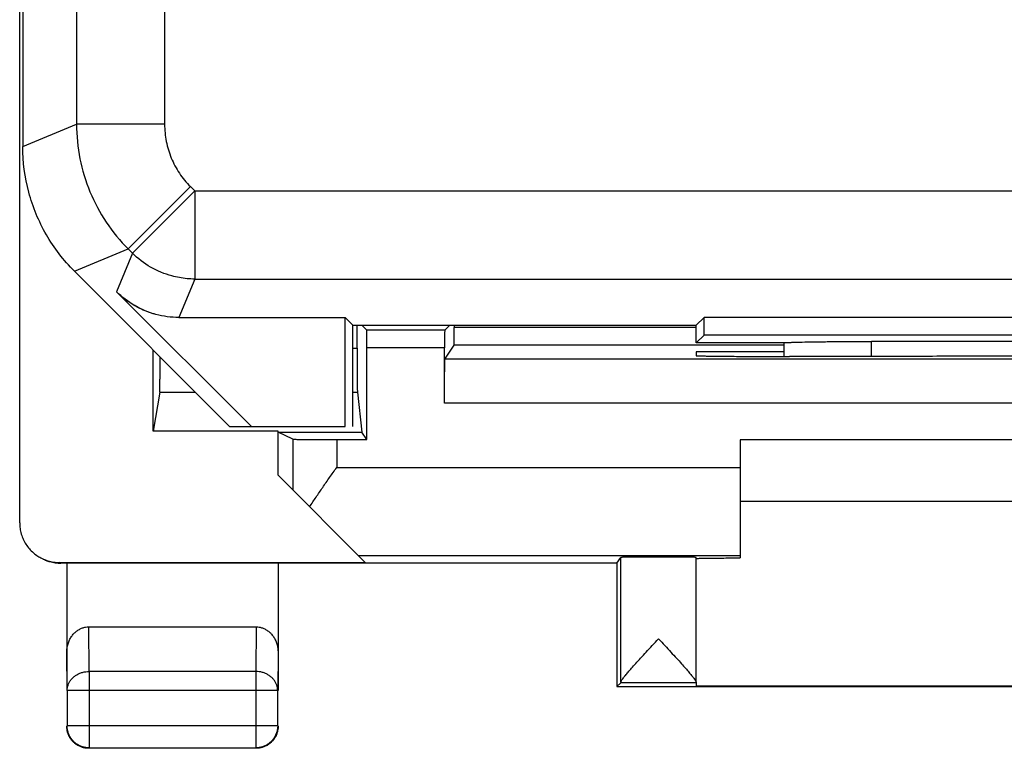
# Model space of a CAD drawing. Units: millimetres. Extents: x -10.9 to 11.5, y -23.9 to 25.1.
# Drawn here: x -10.9 to 0.3, y -23.9 to -15.6 of the extents above; entities that cross this region are included whole.
import ezdxf

# ---------------------------------------------------------------- set-up
doc = ezdxf.new("R2010")
doc.units = ezdxf.units.MM
doc.header["$LTSCALE"] = 16.335
doc.layers.get('0').update_dxf_attribs({"linetype": 'CONTINUOUS'})

msp = doc.modelspace()

# ---------------------------------------------------------------- linework, layer by layer
at = {"color": 7, "linetype": 'CONTINUOUS'}
for p, q in [((-10.889, -21.356), (-10.889, 22.527)), ((-10.854, 18.257), (-10.854, -17.086)), ((-10.268, -18.5), (-8.504, -20.264)), ((-8.257, -20.264), (-9.789, -18.733)), ((-9.082, -19.025), (-7.193, -19.025)), ((-7.104, -19.114), (-7.193, -19.025)), ((-7.193, -20.264), (-7.193, -19.025)), ((-7.104, -19.114), (-3.204, -19.114)), ((-7.104, -20.264), (-7.104, -19.114)), ((-7.056, -19.374), (-7.056, -19.114)), ((-6.947, -19.171), (-7.004, -19.114)), ((-6.061, -19.171), (-6.004, -19.114)), ((-5.952, -19.114), (-5.952, -19.138)), ((-3.204, -19.114), (-3.115, -19.025)), ((-3.204, -19.314), (-3.204, -19.114)), ((3.296, -19.025), (-3.115, -19.025)), ((-3.115, -19.225), (-3.115, -19.025)), ((-6.061, -19.171), (-6.947, -19.171)), ((-3.204, -19.314), (-3.115, -19.225)), ((3.707, -19.225), (-3.115, -19.225)), ((-6.059, -19.497), (-5.953, -19.338)), ((-2.204, -19.338), (-5.953, -19.338)), ((-2.204, -19.314), (-3.204, -19.314)), ((-2.207, -19.314), (-2.206, -19.314)), ((-2.204, -19.468), (-2.204, -19.314)), ((-2.204, -19.314), (-2.204, -19.314)), ((1.806, -19.297), (-1.214, -19.297)), ((-9.371, -20.314), (-9.371, -19.397)), ((-6.946, -20.41), (-6.946, -19.371)), ((-6.062, -19.997), (-6.062, -19.371)), ((-2.204, -19.414), (-3.204, -19.414)), ((-3.204, -19.414), (-3.204, -19.459)), ((6.651, -19.497), (-6.059, -19.497)), ((-2.204, -19.468), (-2.145, -19.468)), ((-9.298, -19.873), (-9.371, -20.314)), ((-7.053, -19.873), (-7.003, -20.325)), ((-7.954, -20.314), (-9.371, -20.314)), ((-8.504, -20.264), (-7.193, -20.264)), ((-7.951, -20.325), (-7.954, -20.314)), ((-7.954, -20.814), (-7.954, -20.314)), ((-7.788, -20.406), (-7.951, -20.325)), ((-7.951, -20.325), (-7.003, -20.325)), ((-6.946, -20.41), (-7.003, -20.325)), ((-7.288, -20.41), (-6.946, -20.41)), ((3.296, -20.414), (-2.704, -20.414)), ((-2.704, -20.414), (-2.704, -21.754)), ((-6.963, -21.806), (-7.954, -20.814)), ((3.296, -21.114), (-2.704, -21.114)), ((-10.439, -21.806), (-6.963, -21.806)), ((-4.104, -21.814), (-4.06, -21.748)), ((-4.06, -23.165), (-4.06, -21.748)), ((-3.204, -23.166), (-3.204, -21.748)), ((-4.104, -21.814), (-10.421, -21.814)), ((-10.354, -21.814), (-10.354, -23.259)), ((-7.954, -21.814), (-7.954, -23.259)), ((-4.104, -21.814), (-4.104, -23.214)), ((-10.105, -22.537), (-8.203, -22.537)), ((-10.35, -23.259), (-10.35, -23.66)), ((-7.958, -23.66), (-7.958, -23.259)), ((-4.104, -23.214), (-4.06, -23.171)), ((-4.104, -23.214), (4.696, -23.214)), ((-3.204, -23.171), (-4.06, -23.171)), ((-3.204, -23.171), (-3.204, -23.209)), ((3.796, -23.209), (-3.204, -23.209)), ((-10.1, -23.91), (-8.208, -23.91))]:
    msp.add_line(p, q, dxfattribs=at)
at = {"color": 9, "linetype": 'CONTINUOUS'}
for p, q in [((-9.243, -14.23), (-9.243, -16.833)), ((-10.243, -14.433), (-10.243, -16.833)), ((-10.854, -17.086), (-10.243, -16.833)), ((-9.243, -16.833), (-10.243, -16.833)), ((-8.95, -17.54), (-9.657, -18.247)), ((-8.95, -17.54), (-8.901, -17.589)), ((-8.901, -17.589), (-9.608, -18.296)), ((-8.901, -17.589), (9.493, -17.589)), ((-8.901, -17.589), (-8.901, -18.589)), ((-10.268, -18.5), (-9.657, -18.247)), ((-9.608, -18.296), (-9.789, -18.733)), ((-9.657, -18.247), (-9.608, -18.296)), ((-8.901, -18.589), (-9.082, -19.025)), ((-8.901, -18.589), (9.493, -18.589)), ((-3.204, -19.138), (-5.952, -19.138)), ((-2.204, -19.468), (-2.204, -19.314)), ((-1.214, -19.467), (-1.214, -19.297)), ((-7.104, -19.374), (-7.056, -19.374)), ((-6.062, -19.371), (-6.946, -19.371)), ((-9.298, -19.873), (-8.896, -19.873)), ((-7.104, -19.873), (-7.053, -19.873)), ((6.654, -19.997), (-6.062, -19.997)), ((-7.788, -20.406), (-7.788, -20.98)), ((-7.288, -20.41), (-7.288, -20.727)), ((-7.288, -20.727), (-2.704, -20.727)), ((-10.421, -21.814), (-10.439, -21.806)), ((-7.041, -21.727), (-2.704, -21.727)), ((-10.1, -23.042), (-10.105, -22.537)), ((-8.203, -22.537), (-8.208, -23.042)), ((-10.35, -23.259), (-10.354, -22.825)), ((-7.954, -22.825), (-7.958, -23.259)), ((-8.208, -23.042), (-10.1, -23.042)), ((-10.1, -23.042), (-10.1, -23.91)), ((-8.208, -23.042), (-8.208, -23.91)), ((-7.958, -23.259), (-10.35, -23.259)), ((-7.958, -23.66), (-10.35, -23.66))]:
    msp.add_line(p, q, dxfattribs=at)
for points, knots in [([(-10.243, -16.833), (-10.243, -16.964), (-10.217, -17.226), (-10.102, -17.603), (-9.917, -17.951), (-9.749, -18.155), (-9.657, -18.247)], [0, 0, 0, 0, 0.250001, 0.5, 0.749999, 1, 1, 1, 1]), ([(-9.243, -16.833), (-9.243, -16.898), (-9.23, -17.029), (-9.173, -17.218), (-9.08, -17.392), (-8.996, -17.494), (-8.95, -17.54)], [0, 0, 0, 0, 0.249229, 0.500196, 0.750874, 1, 1, 1, 1]), ([(-9.075, -18.573), (-9.103, -18.568), (-9.217, -18.543), (-9.407, -18.465), (-9.547, -18.357), (-9.608, -18.296)], [0, 0, 0, 0, 0.142751, 0.571378, 1, 1, 1, 1]), ([(-10.35, -23.259), (-10.35, -23.247), (-10.347, -23.225), (-10.338, -23.191), (-10.323, -23.16), (-10.302, -23.131), (-10.277, -23.105), (-10.247, -23.083), (-10.213, -23.065), (-10.177, -23.052), (-10.139, -23.044), (-10.113, -23.042), (-10.1, -23.042)], [0, 0, 0, 0, 0.092664, 0.186196, 0.281162, 0.378047, 0.477114, 0.57841, 0.681769, 0.786836, 0.893112, 1, 1, 1, 1]), ([(-10.35, -23.259), (-10.35, -23.247), (-10.347, -23.225), (-10.338, -23.191), (-10.323, -23.16), (-10.302, -23.131), (-10.277, -23.105), (-10.247, -23.083), (-10.213, -23.065), (-10.177, -23.052), (-10.139, -23.044), (-10.113, -23.042), (-10.1, -23.042)], [0, 0, 0, 0, 0.092664, 0.186196, 0.281162, 0.378047, 0.477114, 0.57841, 0.681769, 0.786836, 0.893112, 1, 1, 1, 1]), ([(-7.958, -23.259), (-7.958, -23.247), (-7.961, -23.225), (-7.97, -23.191), (-7.985, -23.16), (-8.006, -23.131), (-8.031, -23.105), (-8.061, -23.083), (-8.095, -23.065), (-8.131, -23.052), (-8.169, -23.044), (-8.195, -23.042), (-8.208, -23.042)], [0, 0, 0, 0, 0.092741, 0.186274, 0.281243, 0.378123, 0.477185, 0.578475, 0.681826, 0.786886, 0.893155, 1, 1, 1, 1]), ([(-7.958, -23.259), (-7.958, -23.247), (-7.961, -23.225), (-7.97, -23.191), (-7.985, -23.16), (-8.006, -23.131), (-8.031, -23.105), (-8.061, -23.083), (-8.095, -23.065), (-8.131, -23.052), (-8.169, -23.044), (-8.195, -23.042), (-8.208, -23.042)], [0, 0, 0, 0, 0.092741, 0.186274, 0.281243, 0.378123, 0.477185, 0.578475, 0.681826, 0.786886, 0.893155, 1, 1, 1, 1])]:
    msp.add_open_spline(points, degree=3, knots=knots, dxfattribs=at)
at = {"color": 7, "linetype": 'CONTINUOUS'}
for points, knots in [([(-10.268, -18.5), (-10.391, -18.377), (-10.606, -18.097), (-10.808, -17.61), (-10.854, -17.26), (-10.854, -17.086)], [0, 0, 0, 0, 0.333336, 0.666664, 1, 1, 1, 1]), ([(-9.075, -18.573), (-9.103, -18.568), (-9.217, -18.543), (-9.407, -18.465), (-9.547, -18.357), (-9.608, -18.296)], [0, 0, 0, 0, 0.142751, 0.571378, 1, 1, 1, 1]), ([(-9.082, -19.025), (-9.169, -19.025), (-9.344, -19.002), (-9.588, -18.901), (-9.727, -18.794), (-9.789, -18.733)], [0, 0, 0, 0, 0.333336, 0.666664, 1, 1, 1, 1]), ([(-9.424, -18.965), (-9.479, -18.945), (-9.611, -18.884), (-9.727, -18.794), (-9.789, -18.733)], [0, 0, 0, 0, 0.400314, 1, 1, 1, 1]), ([(-9.082, -19.025), (-9.169, -19.025), (-9.286, -19.01), (-9.397, -18.975), (-9.424, -18.965)], [0, 0, 0, 0, 0.750505, 1, 1, 1, 1]), ([(-6.946, -19.371), (-6.946, -19.36), (-6.946, -19.337), (-6.946, -19.304), (-6.946, -19.273), (-6.946, -19.245), (-6.946, -19.22), (-6.947, -19.2), (-6.946, -19.185), (-6.948, -19.177), (-6.946, -19.172), (-6.947, -19.171)], [0, 0, 0, 0, 0.172933, 0.340965, 0.498133, 0.640964, 0.763779, 0.864148, 0.938047, 0.983895, 1, 1, 1, 1]), ([(-6.946, -19.371), (-6.946, -19.36), (-6.946, -19.337), (-6.946, -19.304), (-6.946, -19.273), (-6.946, -19.245), (-6.946, -19.22), (-6.947, -19.2), (-6.946, -19.185), (-6.948, -19.177), (-6.946, -19.172), (-6.947, -19.171)], [0, 0, 0, 0, 0.172933, 0.340965, 0.498133, 0.640964, 0.763779, 0.864148, 0.938047, 0.983895, 1, 1, 1, 1]), ([(-6.061, -19.171), (-6.062, -19.172), (-6.06, -19.177), (-6.062, -19.185), (-6.061, -19.2), (-6.062, -19.22), (-6.062, -19.245), (-6.062, -19.273), (-6.062, -19.304), (-6.062, -19.337), (-6.062, -19.36), (-6.062, -19.371)], [0, 0, 0, 0, 0.016105, 0.061953, 0.135852, 0.236221, 0.359036, 0.501867, 0.659035, 0.827067, 1, 1, 1, 1]), ([(-6.061, -19.171), (-6.062, -19.172), (-6.06, -19.177), (-6.062, -19.185), (-6.061, -19.2), (-6.062, -19.22), (-6.062, -19.245), (-6.062, -19.273), (-6.062, -19.304), (-6.062, -19.337), (-6.062, -19.36), (-6.062, -19.371)], [0, 0, 0, 0, 0.016105, 0.061953, 0.135852, 0.236221, 0.359036, 0.501867, 0.659035, 0.827067, 1, 1, 1, 1]), ([(-5.953, -19.338), (-5.953, -19.338), (-5.954, -19.334), (-5.953, -19.327), (-5.953, -19.315), (-5.953, -19.298), (-5.953, -19.278), (-5.952, -19.254), (-5.952, -19.228), (-5.952, -19.199), (-5.952, -19.169), (-5.952, -19.149), (-5.952, -19.138)], [0, 0, 0, 0, 0.013416, 0.051003, 0.111603, 0.193387, 0.296032, 0.416097, 0.548858, 0.693086, 0.845296, 1, 1, 1, 1]), ([(-5.953, -19.338), (-5.953, -19.338), (-5.954, -19.334), (-5.953, -19.327), (-5.953, -19.315), (-5.953, -19.298), (-5.953, -19.278), (-5.952, -19.254), (-5.952, -19.228), (-5.952, -19.199), (-5.952, -19.169), (-5.952, -19.149), (-5.952, -19.138)], [0, 0, 0, 0, 0.013416, 0.051003, 0.111603, 0.193387, 0.296032, 0.416097, 0.548858, 0.693086, 0.845296, 1, 1, 1, 1]), ([(-2.206, -19.315), (-2.207, -19.315), (-2.213, -19.308), (-2.155, -19.313), (-2.121, -19.305), (-2.017, -19.305), (-1.9, -19.301), (-1.751, -19.3), (-1.584, -19.298), (-1.402, -19.297), (-1.277, -19.297), (-1.214, -19.297)], [0, 0, 0, 0, 0.000318, 0.025834, 0.084591, 0.177704, 0.301701, 0.451934, 0.622762, 0.807768, 1, 1, 1, 1]), ([(-2.204, -19.314), (-2.198, -19.309), (-2.167, -19.313), (-2.113, -19.304), (-2.02, -19.305), (-1.899, -19.301), (-1.751, -19.3), (-1.584, -19.298), (-1.402, -19.297), (-1.277, -19.297), (-1.214, -19.297)], [0, 0, 0, 0, 0.0224, 0.081364, 0.174806, 0.29924, 0.450002, 0.621432, 0.807091, 1, 1, 1, 1]), ([(-7.056, -19.374), (-7.056, -19.396), (-7.056, -19.442), (-7.056, -19.509), (-7.056, -19.573), (-7.055, -19.634), (-7.055, -19.69), (-7.055, -19.74), (-7.055, -19.782), (-7.054, -19.817), (-7.054, -19.844), (-7.053, -19.861), (-7.053, -19.87), (-7.053, -19.873)], [0, 0, 0, 0, 0.137062, 0.272806, 0.403088, 0.524662, 0.637195, 0.73806, 0.824288, 0.894301, 0.947878, 0.983398, 1, 1, 1, 1]), ([(-7.056, -19.374), (-7.056, -19.396), (-7.056, -19.442), (-7.056, -19.509), (-7.056, -19.573), (-7.055, -19.634), (-7.055, -19.69), (-7.055, -19.74), (-7.055, -19.782), (-7.054, -19.817), (-7.054, -19.844), (-7.053, -19.861), (-7.053, -19.87), (-7.053, -19.873)], [0, 0, 0, 0, 0.137062, 0.272806, 0.403088, 0.524662, 0.637195, 0.73806, 0.824288, 0.894301, 0.947878, 0.983398, 1, 1, 1, 1]), ([(-3.204, -19.459), (-3.204, -19.461), (-3.189, -19.458), (-3.172, -19.463), (-3.133, -19.461), (-3.086, -19.463), (-3.023, -19.464), (-2.949, -19.465), (-2.864, -19.465), (-2.769, -19.466), (-2.666, -19.467), (-2.557, -19.467), (-2.442, -19.467), (-2.324, -19.468), (-2.244, -19.468), (-2.204, -19.468)], [0, 0, 0, 0, 0.007364, 0.029166, 0.065077, 0.114687, 0.177092, 0.251643, 0.336922, 0.432073, 0.53529, 0.645491, 0.76068, 0.879498, 1, 1, 1, 1]), ([(-3.197, -19.46), (-3.187, -19.458), (-3.172, -19.463), (-3.133, -19.461), (-3.086, -19.463), (-3.023, -19.464), (-2.949, -19.465), (-2.864, -19.465), (-2.769, -19.466), (-2.666, -19.467), (-2.557, -19.467), (-2.442, -19.467), (-2.324, -19.468), (-2.244, -19.468), (-2.204, -19.468)], [0, 0, 0, 0, 0.021964, 0.058141, 0.108119, 0.170987, 0.246091, 0.332002, 0.42786, 0.531843, 0.642861, 0.758904, 0.878604, 1, 1, 1, 1]), ([(-9.298, -19.873), (-9.297, -19.87), (-9.297, -19.861), (-9.297, -19.844), (-9.296, -19.817), (-9.296, -19.782), (-9.295, -19.74), (-9.295, -19.69), (-9.294, -19.634), (-9.294, -19.573), (-9.294, -19.52), (-9.294, -19.486), (-9.294, -19.475)], [0, 0, 0, 0, 0.020843, 0.065383, 0.132556, 0.22033, 0.328428, 0.454875, 0.595945, 0.748349, 0.911668, 1, 1, 1, 1]), ([(-9.298, -19.873), (-9.297, -19.87), (-9.297, -19.861), (-9.297, -19.844), (-9.296, -19.817), (-9.296, -19.782), (-9.295, -19.74), (-9.295, -19.69), (-9.294, -19.634), (-9.294, -19.573), (-9.294, -19.52), (-9.294, -19.486), (-9.294, -19.475)], [0, 0, 0, 0, 0.020843, 0.065383, 0.132556, 0.22033, 0.328428, 0.454875, 0.595945, 0.748349, 0.911668, 1, 1, 1, 1]), ([(-6.062, -19.997), (-6.062, -19.974), (-6.062, -19.927), (-6.062, -19.858), (-6.062, -19.792), (-6.062, -19.73), (-6.062, -19.674), (-6.061, -19.624), (-6.061, -19.581), (-6.06, -19.547), (-6.061, -19.522), (-6.059, -19.507), (-6.06, -19.499), (-6.059, -19.497)], [0, 0, 0, 0, 0.141496, 0.280283, 0.413163, 0.538055, 0.651755, 0.752688, 0.838163, 0.907004, 0.957431, 0.988674, 1, 1, 1, 1]), ([(-6.062, -19.997), (-6.062, -19.974), (-6.062, -19.927), (-6.062, -19.858), (-6.062, -19.792), (-6.062, -19.73), (-6.062, -19.674), (-6.061, -19.624), (-6.061, -19.581), (-6.06, -19.547), (-6.061, -19.522), (-6.059, -19.507), (-6.06, -19.499), (-6.059, -19.497)], [0, 0, 0, 0, 0.141496, 0.280283, 0.413163, 0.538055, 0.651755, 0.752688, 0.838163, 0.907004, 0.957431, 0.988674, 1, 1, 1, 1]), ([(2.737, -19.468), (2.467, -19.467), (1.926, -19.467), (1.112, -19.466), (0.296, -19.466), (-0.52, -19.466), (-1.334, -19.467), (-1.875, -19.467), (-2.145, -19.468)], [0, 0, 0, 0, 0.16584, 0.332672, 0.5, 0.667328, 0.83416, 1, 1, 1, 1]), ([(-7.788, -20.406), (-7.786, -20.407), (-7.778, -20.406), (-7.763, -20.408), (-7.737, -20.408), (-7.703, -20.409), (-7.66, -20.409), (-7.61, -20.409), (-7.554, -20.41), (-7.492, -20.41), (-7.427, -20.41), (-7.358, -20.41), (-7.312, -20.41), (-7.288, -20.41)], [0, 0, 0, 0, 0.012466, 0.044586, 0.09563, 0.164829, 0.250415, 0.351225, 0.464599, 0.588986, 0.72123, 0.859283, 1, 1, 1, 1]), ([(-7.788, -20.406), (-7.786, -20.407), (-7.778, -20.406), (-7.763, -20.408), (-7.737, -20.408), (-7.703, -20.409), (-7.66, -20.409), (-7.61, -20.409), (-7.554, -20.41), (-7.492, -20.41), (-7.427, -20.41), (-7.358, -20.41), (-7.312, -20.41), (-7.288, -20.41)], [0, 0, 0, 0, 0.012466, 0.044586, 0.09563, 0.164829, 0.250415, 0.351225, 0.464599, 0.588986, 0.72123, 0.859283, 1, 1, 1, 1]), ([(-7.595, -21.174), (-7.571, -21.137), (-7.522, -21.063), (-7.446, -20.952), (-7.368, -20.84), (-7.315, -20.765), (-7.288, -20.727)], [0, 0, 0, 0, 0.241407, 0.49039, 0.7441, 1, 1, 1, 1]), ([(-10.889, -21.356), (-10.889, -21.377), (-10.886, -21.42), (-10.872, -21.483), (-10.85, -21.543), (-10.819, -21.6), (-10.78, -21.651), (-10.734, -21.697), (-10.687, -21.732), (-10.654, -21.751), (-10.64, -21.758)], [0, 0, 0, 0, 0.128213, 0.257728, 0.386987, 0.515129, 0.644355, 0.774303, 0.903523, 1, 1, 1, 1]), ([(-10.889, -21.356), (-10.889, -21.377), (-10.886, -21.42), (-10.872, -21.483), (-10.85, -21.543), (-10.819, -21.6), (-10.78, -21.651), (-10.734, -21.697), (-10.687, -21.732), (-10.654, -21.751), (-10.64, -21.758)], [0, 0, 0, 0, 0.128213, 0.257728, 0.386987, 0.515129, 0.644355, 0.774303, 0.903523, 1, 1, 1, 1]), ([(-10.64, -21.758), (-10.635, -21.761), (-10.611, -21.772), (-10.586, -21.781), (-10.566, -21.787)], [0, 0, 0, 0, 0.196761, 1, 1, 1, 1]), ([(-10.64, -21.758), (-10.635, -21.761), (-10.629, -21.763), (-10.624, -21.766), (-10.622, -21.767)], [0, 0, 0, 0, 0.807938, 1, 1, 1, 1]), ([(-10.622, -21.767), (-10.604, -21.775), (-10.565, -21.789), (-10.503, -21.803), (-10.46, -21.806), (-10.439, -21.806)], [0, 0, 0, 0, 0.320825, 0.662142, 1, 1, 1, 1]), ([(-10.589, -21.782), (-10.576, -21.787), (-10.542, -21.799), (-10.486, -21.811), (-10.443, -21.814), (-10.421, -21.814)], [0, 0, 0, 0, 0.249671, 0.624236, 1, 1, 1, 1]), ([(-3.204, -21.748), (-3.204, -21.747), (-3.214, -21.749), (-3.225, -21.746), (-3.25, -21.747), (-3.28, -21.746), (-3.32, -21.746), (-3.367, -21.745), (-3.419, -21.745), (-3.476, -21.745), (-3.536, -21.745), (-3.599, -21.745), (-3.662, -21.745), (-3.725, -21.745), (-3.786, -21.745), (-3.843, -21.745), (-3.895, -21.745), (-3.942, -21.746), (-3.982, -21.746), (-4.013, -21.747), (-4.038, -21.746), (-4.051, -21.749), (-4.059, -21.747), (-4.06, -21.748)], [0, 0, 0, 0, 0.0056, 0.022188, 0.049378, 0.086647, 0.133029, 0.187696, 0.249159, 0.316387, 0.387491, 0.461326, 0.535784, 0.609684, 0.680916, 0.748332, 0.810039, 0.865001, 0.911722, 0.949366, 0.97696, 0.99397, 1, 1, 1, 1]), ([(-3.197, -21.76), (-3.188, -21.762), (-3.178, -21.758), (-3.164, -21.758), (-3.156, -21.758)], [0, 0, 0, 0, 0.486835, 1, 1, 1, 1]), ([(-3.156, -21.758), (-3.152, -21.758), (-3.132, -21.758), (-3.094, -21.757), (-3.036, -21.756), (-2.967, -21.755), (-2.887, -21.755), (-2.798, -21.754), (-2.736, -21.754), (-2.704, -21.754)], [0, 0, 0, 0, 0.026577, 0.128674, 0.257242, 0.411143, 0.587633, 0.784963, 1, 1, 1, 1]), ([(-3.156, -21.758), (-3.152, -21.758), (-3.132, -21.758), (-3.094, -21.757), (-3.036, -21.756), (-2.967, -21.755), (-2.887, -21.755), (-2.798, -21.754), (-2.736, -21.754), (-2.704, -21.754)], [0, 0, 0, 0, 0.026577, 0.128674, 0.257242, 0.411143, 0.587633, 0.784963, 1, 1, 1, 1]), ([(-10.354, -22.825), (-10.354, -22.809), (-10.352, -22.776), (-10.341, -22.729), (-10.324, -22.685), (-10.302, -22.646), (-10.275, -22.613), (-10.245, -22.585), (-10.212, -22.564), (-10.177, -22.548), (-10.141, -22.539), (-10.117, -22.537), (-10.105, -22.537)], [0, 0, 0, 0, 0.11631, 0.230328, 0.341245, 0.447509, 0.549122, 0.645632, 0.738275, 0.827265, 0.914401, 1, 1, 1, 1]), ([(-10.354, -22.825), (-10.354, -22.809), (-10.352, -22.776), (-10.341, -22.729), (-10.324, -22.685), (-10.302, -22.646), (-10.275, -22.613), (-10.245, -22.585), (-10.212, -22.564), (-10.177, -22.548), (-10.141, -22.539), (-10.117, -22.537), (-10.105, -22.537)], [0, 0, 0, 0, 0.11631, 0.230328, 0.341245, 0.447509, 0.549122, 0.645632, 0.738275, 0.827265, 0.914401, 1, 1, 1, 1]), ([(-8.203, -22.537), (-8.191, -22.537), (-8.167, -22.539), (-8.131, -22.548), (-8.096, -22.564), (-8.063, -22.585), (-8.033, -22.613), (-8.006, -22.646), (-7.984, -22.685), (-7.967, -22.729), (-7.956, -22.776), (-7.954, -22.809), (-7.954, -22.825)], [0, 0, 0, 0, 0.085599, 0.172735, 0.261725, 0.354368, 0.450878, 0.552491, 0.658755, 0.769672, 0.88369, 1, 1, 1, 1]), ([(-8.203, -22.537), (-8.191, -22.537), (-8.167, -22.539), (-8.131, -22.548), (-8.096, -22.564), (-8.063, -22.585), (-8.033, -22.613), (-8.006, -22.646), (-7.984, -22.685), (-7.967, -22.729), (-7.956, -22.776), (-7.954, -22.809), (-7.954, -22.825)], [0, 0, 0, 0, 0.085599, 0.172735, 0.261725, 0.354368, 0.450878, 0.552491, 0.658755, 0.769672, 0.88369, 1, 1, 1, 1]), ([(-4.06, -23.165), (-4.06, -23.162), (-4.056, -23.152), (-4.046, -23.136), (-4.029, -23.113), (-4.005, -23.084), (-3.975, -23.047), (-3.936, -23.003), (-3.889, -22.95), (-3.833, -22.889), (-3.771, -22.821), (-3.703, -22.747), (-3.656, -22.697), (-3.632, -22.671)], [0, 0, 0, 0, 0.01658, 0.045544, 0.088196, 0.145018, 0.217401, 0.306777, 0.414475, 0.540591, 0.684055, 0.839213, 1, 1, 1, 1]), ([(-4.06, -23.165), (-4.06, -23.162), (-4.056, -23.152), (-4.046, -23.136), (-4.029, -23.113), (-4.005, -23.084), (-3.975, -23.047), (-3.936, -23.003), (-3.889, -22.95), (-3.833, -22.889), (-3.771, -22.821), (-3.703, -22.747), (-3.656, -22.697), (-3.632, -22.671)], [0, 0, 0, 0, 0.01658, 0.045544, 0.088196, 0.145018, 0.217401, 0.306777, 0.414475, 0.540591, 0.684055, 0.839213, 1, 1, 1, 1]), ([(-3.632, -22.671), (-3.608, -22.697), (-3.561, -22.748), (-3.493, -22.822), (-3.43, -22.89), (-3.374, -22.951), (-3.327, -23.004), (-3.289, -23.048), (-3.258, -23.085), (-3.234, -23.114), (-3.218, -23.137), (-3.208, -23.153), (-3.204, -23.162), (-3.204, -23.166)], [0, 0, 0, 0, 0.161317, 0.317005, 0.460879, 0.587208, 0.694948, 0.784232, 0.856429, 0.913003, 0.955327, 0.983867, 1, 1, 1, 1]), ([(-3.632, -22.671), (-3.608, -22.697), (-3.561, -22.748), (-3.493, -22.822), (-3.43, -22.89), (-3.374, -22.951), (-3.327, -23.004), (-3.289, -23.048), (-3.258, -23.085), (-3.234, -23.114), (-3.218, -23.137), (-3.208, -23.153), (-3.204, -23.162), (-3.204, -23.166)], [0, 0, 0, 0, 0.161317, 0.317005, 0.460879, 0.587208, 0.694948, 0.784232, 0.856429, 0.913003, 0.955327, 0.983867, 1, 1, 1, 1]), ([(-10.32, -23.789), (-10.324, -23.783), (-10.334, -23.765), (-10.345, -23.735), (-10.352, -23.7), (-10.354, -23.676), (-10.354, -23.664)], [0, 0, 0, 0, 0.181818, 0.454545, 0.727273, 1, 1, 1, 1]), ([(-10.1, -23.91), (-10.113, -23.91), (-10.139, -23.908), (-10.177, -23.899), (-10.214, -23.884), (-10.247, -23.863), (-10.277, -23.838), (-10.303, -23.808), (-10.323, -23.774), (-10.338, -23.738), (-10.348, -23.699), (-10.35, -23.673), (-10.35, -23.66)], [0, 0, 0, 0, 0.099824, 0.199836, 0.299848, 0.399869, 0.499889, 0.599911, 0.699934, 0.799956, 0.899979, 1, 1, 1, 1]), ([(-7.958, -23.66), (-7.958, -23.673), (-7.96, -23.699), (-7.97, -23.738), (-7.985, -23.774), (-8.005, -23.808), (-8.031, -23.838), (-8.061, -23.863), (-8.094, -23.884), (-8.131, -23.899), (-8.169, -23.908), (-8.195, -23.91), (-8.208, -23.91)], [0, 0, 0, 0, 0.100021, 0.200044, 0.300066, 0.400089, 0.500111, 0.600131, 0.700152, 0.800164, 0.900176, 1, 1, 1, 1]), ([(-7.959, -23.712), (-7.96, -23.72), (-7.965, -23.739), (-7.974, -23.765), (-7.984, -23.783), (-7.987, -23.789)], [0, 0, 0, 0, 0.285726, 0.714291, 1, 1, 1, 1]), ([(-7.954, -23.664), (-7.954, -23.676), (-7.955, -23.692), (-7.958, -23.708), (-7.959, -23.712)], [0, 0, 0, 0, 0.750021, 1, 1, 1, 1]), ([(-10.174, -23.904), (-10.186, -23.901), (-10.208, -23.893), (-10.24, -23.875), (-10.268, -23.854), (-10.294, -23.829), (-10.315, -23.8), (-10.332, -23.769), (-10.341, -23.746), (-10.344, -23.735)], [0, 0, 0, 0, 0.142857, 0.285714, 0.428571, 0.571429, 0.714286, 0.857143, 1, 1, 1, 1]), ([(-10.229, -23.881), (-10.232, -23.879), (-10.246, -23.871), (-10.268, -23.854), (-10.294, -23.829), (-10.31, -23.806), (-10.319, -23.793), (-10.32, -23.789)], [0, 0, 0, 0, 0.090909, 0.363636, 0.636364, 0.909091, 1, 1, 1, 1]), ([(-7.964, -23.735), (-7.967, -23.746), (-7.976, -23.769), (-7.993, -23.8), (-8.014, -23.829), (-8.04, -23.854), (-8.068, -23.875), (-8.1, -23.893), (-8.122, -23.901), (-8.134, -23.904)], [0, 0, 0, 0, 0.142857, 0.285714, 0.428571, 0.571429, 0.714286, 0.857143, 1, 1, 1, 1]), ([(-7.987, -23.789), (-7.989, -23.793), (-7.998, -23.806), (-8.014, -23.829), (-8.04, -23.854), (-8.062, -23.871), (-8.076, -23.879), (-8.079, -23.881)], [0, 0, 0, 0, 0.090909, 0.363636, 0.636364, 0.909091, 1, 1, 1, 1]), ([(-10.151, -23.91), (-10.159, -23.908), (-10.178, -23.904), (-10.204, -23.894), (-10.222, -23.885), (-10.229, -23.881)], [0, 0, 0, 0, 0.285726, 0.714291, 1, 1, 1, 1]), ([(-10.104, -23.914), (-10.116, -23.914), (-10.132, -23.913), (-10.147, -23.911), (-10.151, -23.91)], [0, 0, 0, 0, 0.750021, 1, 1, 1, 1]), ([(-8.079, -23.881), (-8.086, -23.885), (-8.104, -23.894), (-8.133, -23.905), (-8.168, -23.913), (-8.192, -23.914), (-8.204, -23.914)], [0, 0, 0, 0, 0.181818, 0.454545, 0.727273, 1, 1, 1, 1])]:
    msp.add_open_spline(points, degree=3, knots=knots, dxfattribs=at)
at = {"color": 9, "linetype": 'CONTINUOUS'}
msp.add_open_spline([(-9.906, -17.944), (-9.833, -18.053), (-9.749, -18.155), (-9.657, -18.247)], degree=3, dxfattribs=at)
at = {"color": 7, "linetype": 'CONTINUOUS'}
for points in [[(-8.901, -18.589), (-8.959, -18.589), (-9.017, -18.584), (-9.075, -18.573)], [(-3.204, -19.459), (-3.204, -19.461), (-3.2, -19.46), (-3.197, -19.46)], [(-3.204, -21.761), (-3.204, -21.759), (-3.2, -21.76), (-3.197, -21.76)], [(-7.959, -23.712), (-7.96, -23.72), (-7.962, -23.727), (-7.964, -23.735)], [(-10.151, -23.91), (-10.159, -23.908), (-10.167, -23.907), (-10.174, -23.904)]]:
    msp.add_open_spline(points, degree=3, dxfattribs=at)

doc.saveas('drawing.dxf')
